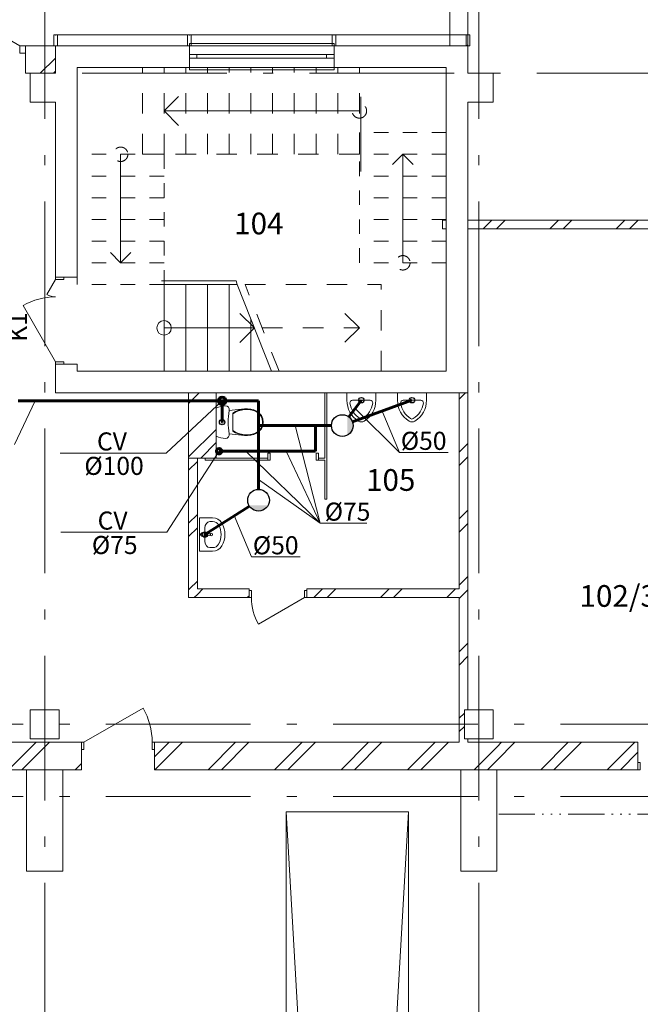
# Model space of a CAD drawing. Extents: x -254794 to 87862, y -859643 to 44488.
# Drawn here: x -10544 to -1967, y 23478 to 37091 of the extents above; entities that cross this region are included whole.
import ezdxf
from ezdxf.enums import TextEntityAlignment as Align

# ---------------------------------------------------------------- set-up
doc = ezdxf.new("R2010")
doc.units = 0
doc.header["$MEASUREMENT"] = 0
for name, pattern in [('ACAD_ISO06W100', [960, 500, -100, 20, -100, 20, -100, 20, -100]), ('Double Dashed', [10795, 9653.888888, -500, 141.111112, -500]), ('pun', [400, 200, -200]), ('Штриховая', [564.444447, 282.222223, -282.222223]), ('Штрихштриховая', [3141.111112, 2000, -500, 141.111112, -500])]:
    doc.linetypes.add(name, pattern=pattern)
for name, color, linetype, lineweight in [('Двери ArchiCAD_Ном_пера__10', 7, 'Continuous', 25), ('Двери ArchiCAD_Ном_пера__14', 7, 'Continuous', 20), ('Двери ArchiCAD_Ном_пера__21', 7, 'Continuous', 20), ('Двери ArchiCAD_Ном_пера__23', 7, 'Continuous', 20), ('Двери ArchiCAD_Ном_пера__3', 7, 'Continuous', 35), ('Двери ArchiCAD_Ном_пера__5', 7, 'Continuous', 50), ('Двери ArchiCAD_Ном_пера__91', 255, 'Continuous', 20), ('Колонны_Ном_пера__5', 7, 'Continuous', 50), ('Крыши_Ном_пера__5', 7, 'Continuous', 50), ('Мебель и оборудование_Ном_пера__12', 7, 'Continuous', 35), ('Мебель и оборудование_Ном_пера__37', 7, 'Continuous', 20), ('Нар.  стена_Ном_пера__27', 7, 'Continuous', 20), ('Нар.  стена_Ном_пера__87', 7, 'Continuous', 20), ('Наружные стены_Ном_пера__160', 13, 'Continuous', 18), ('Наружные стены_Ном_пера__20', 7, 'Continuous', 15), ('Наружные стены_Ном_пера__21', 7, 'Continuous', 20), ('Наружные стены_Ном_пера__234', 30, 'Continuous', 18), ('Наружные стены_Ном_пера__5', 7, 'Continuous', 50), ('Наружные стены_Ном_пера__97', 7, 'Continuous', 20), ('Окна ArchiCAD_Ном_пера__33', 7, 'Continuous', 20), ('Специальные конструкции_Ном_пера__23', 7, 'Continuous', 20), ('Таблицы_Ном_пера__160', 13, 'Continuous', 18), ('Текст', 7, 'Continuous', 13), ('Тексты_Ном_пера__33', 7, 'Continuous', 20), ('Фас система_Ном_пера__1', 163, 'Continuous', 20)]:
    doc.layers.add(name, color=color, linetype=linetype, lineweight=lineweight)
doc.layers.add('К1', color=1, linetype='Continuous')
doc.styles.get("Standard").update_dxf_attribs({"font": 'ARIAL.TTF'})
doc.styles.add('style1', font='ARIAL.TTF')
pattern_1 = [(45, (2293.06, 0), (-459.619, 459.619), []), (45, (2201.14, 91.9), (-459.619, 459.619), [])]

msp = doc.modelspace()

# ---------------------------------------------------------------- hatches: boundary and pattern name
at = {"layer": 'К1', "linetype": 'Continuous'}
for points in [[(-6015.4, 31347.3), (-6016.4, 31613.3, -0.6064035)], [(-7376.2, 30376.8), (-7110.2, 30377.8, -0.6064035)]]:
    msp.add_hatch(color=256, dxfattribs=at).paths.add_polyline_path(points)
at = {"layer": 'Наружные стены_Ном_пера__20', "linetype": 'Continuous'}
h = msp.add_hatch(dxfattribs=at)
h.set_pattern_fill('DOUBLE_1_4', color=256, style=0, pattern_type=2)
h.set_pattern_definition(pattern_1)
h.paths.add_polyline_path([(-4649.1, 34320), (-4699.1, 34320), (-4699.1, 34200), (-4649.1, 34200)], flags=0)
at = {"layer": 'Наружные стены_Ном_пера__20', "linetype": 'Continuous', "lineweight": 13}
h = msp.add_hatch(dxfattribs=at)
h.set_pattern_fill('DOUBLE_1_4', style=0, pattern_type=2)
h.set_pattern_definition(pattern_1)
h.paths.add_polyline_path([(1810.6, 34320), (-4349.1, 34320), (-4349.1, 34200), (1810.6, 34200)], flags=0)
h = msp.add_hatch(dxfattribs=at)
h.set_pattern_fill('DOUBLE_1_4', style=0, pattern_type=2)
h.set_pattern_definition(pattern_1)
h.paths.add_polyline_path([(-8209.1, 31930), (-8209.1, 31030), (-7829.1, 31030), (-7829.1, 31930)], flags=0)
h = msp.add_hatch(dxfattribs=at)
h.set_pattern_fill('DOUBLE_1_4', style=0, pattern_type=2)
h.set_pattern_definition(pattern_1)
h.paths.add_polyline_path([(-4349.1, 29220.3), (-4349.1, 31930), (-4469.1, 31930), (-4469.1, 29220.3)], flags=0)
h = msp.add_hatch(dxfattribs=at)
h.set_pattern_fill('DOUBLE_1_4', style=0, pattern_type=2)
h.set_pattern_definition(pattern_1)
h.paths.add_polyline_path([(-8089.1, 29220.3), (-8089.1, 31030), (-8209.1, 31030), (-8209.1, 29220.3)], flags=0)
h = msp.add_hatch(dxfattribs=at)
h.set_pattern_fill('DOUBLE_1_4', style=0, pattern_type=2)
h.set_pattern_definition(pattern_1)
h.paths.add_polyline_path([(-8209.1, 29100.3), (-8089.1, 29220.3), (-8209.1, 29220.3)], flags=0)
h = msp.add_hatch(dxfattribs=at)
h.set_pattern_fill('DOUBLE_1_4', style=0, pattern_type=2)
h.set_pattern_definition(pattern_1)
h.paths.add_polyline_path([(-8089.1, 29220.3), (-8209.1, 29100.3), (-8089.1, 29100.3)], flags=0)
h = msp.add_hatch(dxfattribs=at)
h.set_pattern_fill('DOUBLE_1_4', style=0, pattern_type=2)
h.set_pattern_definition(pattern_1)
h.paths.add_polyline_path([(-8089.1, 29100.3), (-7374.9, 29100.3), (-7374.9, 29220.3), (-8089.1, 29220.3)], flags=0)
h = msp.add_hatch(dxfattribs=at)
h.set_pattern_fill('DOUBLE_1_4', style=0, pattern_type=2)
h.set_pattern_definition(pattern_1)
h.paths.add_polyline_path([(-6574.9, 29100.3), (-4469.1, 29100.3), (-4469.1, 29220.3), (-6574.9, 29220.3)], flags=0)
h = msp.add_hatch(dxfattribs=at)
h.set_pattern_fill('DOUBLE_1_4', style=0, pattern_type=2)
h.set_pattern_definition(pattern_1)
h.paths.add_polyline_path([(-4349.1, 29100.3), (-4349.1, 29220.3), (-4469.1, 29220.3), (-4469.1, 29100.3)], flags=0)
h = msp.add_hatch(dxfattribs=at)
h.set_pattern_fill('DOUBLE_1_4', style=0, pattern_type=2)
h.set_pattern_definition(pattern_1)
h.paths.add_polyline_path([(-4469.1, 29100.3), (-4469.1, 27550), (-4349.1, 27550), (-4349.1, 29100.3)], flags=0)
h = msp.add_hatch(dxfattribs=at)
h.set_pattern_fill('DOUBLE_1_4', style=0, pattern_type=2)
h.set_pattern_definition(pattern_1)
h.paths.add_polyline_path([(-4469.1, 27150), (-4399.1, 27150), (-4399.1, 27550), (-4469.1, 27550)], flags=0)
at = {"layer": 'Наружные стены_Ном_пера__20', "linetype": 'Continuous'}
h = msp.add_hatch(dxfattribs=at)
h.set_pattern_fill('DOUBLE_1_4', color=256, style=0, pattern_type=2)
h.set_pattern_definition(pattern_1)
h.paths.add_polyline_path([(-4469.1, 27150), (-4469.1, 27100), (-4349.1, 27100), (-4349.1, 27150)], flags=0)
at = {"layer": 'Наружные стены_Ном_пера__97', "linetype": 'Continuous', "lineweight": 13}
h = msp.add_hatch(dxfattribs=at)
h.set_pattern_fill('DOUBLE_1_4', style=0, pattern_type=2)
h.set_pattern_definition(pattern_1)
h.paths.add_polyline_path([(-4349.1, 39150), (-4599.1, 39150), (-4599.1, 36730), (-4349.1, 36730)], flags=0)
at = {"layer": 'Наружные стены_Ном_пера__97', "linetype": 'Continuous'}
h = msp.add_hatch(dxfattribs=at)
h.set_pattern_fill('DOUBLE_1_4', color=256, style=0, pattern_type=2)
h.set_pattern_definition(pattern_1)
h.paths.add_polyline_path([(-10463.2, 36350), (-10399.1, 36350), (-10399.1, 36730), (-10463.2, 36730)], flags=0)
at = {"layer": 'Наружные стены_Ном_пера__97', "linetype": 'Continuous', "lineweight": 13}
h = msp.add_hatch(dxfattribs=at)
h.set_pattern_fill('DOUBLE_1_4', style=0, pattern_type=2)
h.set_pattern_definition(pattern_1)
h.paths.add_polyline_path([(-10399.1, 36350), (-10049.1, 36350), (-10049.1, 36730), (-10399.1, 36730)], flags=0)
h = msp.add_hatch(dxfattribs=at)
h.set_pattern_fill('DOUBLE_1_4', style=0, pattern_type=2)
h.set_pattern_definition(pattern_1)
h.paths.add_polyline_path([(-10449.1, 27100), (-15449.1, 27100), (-15449.1, 26720), (-10449.1, 26720)], flags=0)
h = msp.add_hatch(dxfattribs=at)
h.set_pattern_fill('DOUBLE_1_4', style=0, pattern_type=2)
h.set_pattern_definition(pattern_1)
h.paths.add_polyline_path([(-9949.1, 27100), (-10449.1, 27100), (-10449.1, 26720), (-9949.1, 26720)], flags=0)
h = msp.add_hatch(dxfattribs=at)
h.set_pattern_fill('DOUBLE_1_4', style=0, pattern_type=2)
h.set_pattern_definition(pattern_1)
h.paths.add_polyline_path([(-9949.1, 27100), (-9949.1, 26720), (-9691, 26720), (-9691, 27100)], flags=0)
h = msp.add_hatch(dxfattribs=at)
h.set_pattern_fill('DOUBLE_1_4', style=0, pattern_type=2)
h.set_pattern_definition(pattern_1)
h.paths.add_polyline_path([(-8681, 27100), (-8681, 26720), (-4449.1, 26720), (-4449.1, 27100)], flags=0)
h = msp.add_hatch(dxfattribs=at)
h.set_pattern_fill('DOUBLE_1_4', style=0, pattern_type=2)
h.set_pattern_definition(pattern_1)
h.paths.add_polyline_path([(-3949.1, 27100), (-4449.1, 27100), (-4449.1, 26720), (-3949.1, 26720)], flags=0)
h = msp.add_hatch(dxfattribs=at)
h.set_pattern_fill('DOUBLE_1_4', style=0, pattern_type=2)
h.set_pattern_definition(pattern_1)
h.paths.add_polyline_path([(-3949.1, 27100), (-3949.1, 26720), (-1999.1, 26720), (-1999.1, 27100)], flags=0)

# ---------------------------------------------------------------- linework, layer by layer
at = {"layer": 'Двери ArchiCAD_Ном_пера__10', "color": 7, "linetype": 'Continuous', "lineweight": 13}
for p, q in [((-6606.9, 29100.3), (-7244.3, 28732.3)), ((-9659, 27100), (-8839.7, 27573))]:
    msp.add_line(p, q, dxfattribs=at)
at = {"layer": 'Двери ArchiCAD_Ном_пера__14', "color": 7, "linetype": 'Continuous', "lineweight": 13}
for p, q in [((-10543.2, 36730), (-11036.9, 37015)), ((-10463.2, 36730), (-10543.2, 36730)), ((-10543.2, 36730), (-10543.2, 36630)), ((-10543.2, 36630), (-10463.2, 36630)), ((-10463.2, 36630), (-10463.2, 36730)), ((-10463.2, 36730), (-10463.2, 36630))]:
    msp.add_line(p, q, dxfattribs=at)
at = {"layer": 'Двери ArchiCAD_Ном_пера__21', "color": 7, "linetype": 'Continuous', "lineweight": 13}
for p, q in [((-7112.7, 31000), (-7112.7, 31100)), ((-6412.7, 31000), (-6412.7, 31100))]:
    msp.add_line(p, q, dxfattribs=at)
at = {"layer": 'Двери ArchiCAD_Ном_пера__23', "color": 7, "linetype": 'Continuous', "lineweight": 13}
for p, q in [((-10049.1, 33498), (-10049.1, 33530)), ((-10049.1, 33530), (-9934.1, 33530)), ((-9934.1, 33498), (-10049.1, 33498)), ((-9934.1, 33530), (-9934.1, 33498)), ((-10049.1, 32330), (-10049.1, 32362)), ((-10049.1, 32362), (-9934.1, 32362)), ((-9934.1, 32330), (-10049.1, 32330)), ((-9934.1, 32362), (-9934.1, 32330)), ((-7112.7, 31100), (-7080.7, 31100)), ((-7112.7, 31000), (-7112.7, 31100)), ((-7080.7, 31100), (-7080.7, 31000)), ((-6444.7, 31000), (-6444.7, 31100)), ((-6444.7, 31100), (-6412.7, 31100)), ((-6412.7, 31100), (-6412.7, 31000)), ((-7080.7, 31000), (-7112.7, 31000)), ((-6412.7, 31000), (-6444.7, 31000)), ((-7374.9, 29200.3), (-7342.9, 29200.3)), ((-7374.9, 29100.3), (-7374.9, 29200.3)), ((-7342.9, 29200.3), (-7342.9, 29100.3)), ((-6606.9, 29100.3), (-6606.9, 29200.3)), ((-6606.9, 29200.3), (-6574.9, 29200.3)), ((-6574.9, 29200.3), (-6574.9, 29100.3)), ((-7342.9, 29100.3), (-7374.9, 29100.3)), ((-6574.9, 29100.3), (-6606.9, 29100.3)), ((-9691, 27100), (-9659, 27100)), ((-9691, 27000), (-9691, 27100)), ((-9659, 27100), (-9659, 27000)), ((-8713, 27000), (-8713, 27100)), ((-8713, 27100), (-8681, 27100)), ((-8681, 27100), (-8681, 27000)), ((-9659, 27000), (-9691, 27000)), ((-8681, 27000), (-8713, 27000)), ((-1999.1, 26820), (-1967.1, 26820)), ((-1999.1, 26720), (-1999.1, 26820)), ((-1967.1, 26820), (-1967.1, 26720)), ((-1967.1, 26720), (-1999.1, 26720))]:
    msp.add_line(p, q, dxfattribs=at)
at = {"layer": 'Двери ArchiCAD_Ном_пера__3', "color": 7, "linetype": 'Continuous', "lineweight": 13}
for p, q in [((-10049.1, 33498), (-10168.4, 33291.4)), ((-10049.1, 32362), (-10497.8, 33139.2))]:
    msp.add_line(p, q, dxfattribs=at)
at = {"layer": 'Двери ArchiCAD_Ном_пера__5', "color": 7, "linetype": 'Continuous', "lineweight": 13}
for p, q in [((-10049.1, 33530), (-9934.1, 33530)), ((-10049.1, 32330), (-9934.1, 32330)), ((-7374.9, 29100.3), (-7374.9, 29200.3)), ((-6574.9, 29100.3), (-6574.9, 29200.3)), ((-9691, 27100), (-9691, 27000)), ((-8681, 27100), (-8681, 27000)), ((-1999.1, 26720), (-1999.1, 26820))]:
    msp.add_line(p, q, dxfattribs=at)
at = {"layer": 'Двери ArchiCAD_Ном_пера__91', "color": 7, "linetype": 'Continuous', "lineweight": 13}
for centre, radius, start, end in [((-10049.1, 32362), 897.4, 90, 120), ((-10049.1, 33498), 238.6, 240, 270), ((-6606.9, 29100.3), 736, 180, 210), ((-9659, 27100), 946, 0, 30)]:
    msp.add_arc(centre, radius, start, end, dxfattribs=at)
at = {"layer": 'К1', "lineweight": 60}
for p, q in [((-7746.5, 31821.4), (-10567.7, 31821.4)), ((-7746.5, 31821.4), (-7243.5, 31821.4)), ((-7746.5, 31526.6), (-7746.5, 31821.4)), ((-7243.5, 30596.6), (-7243.5, 31821.4)), ((-5822.5, 31830), (-5995.2, 31600)), ((-5944.3, 31531.3), (-5122.5, 31830)), ((-6235.3, 31480), (-7243.5, 31480)), ((-6456.1, 31124.9), (-6456.1, 31480)), ((-7788, 31124.9), (-6456.1, 31124.9)), ((-7985.4, 29972.6), (-7369.9, 30365.9))]:
    msp.add_line(p, q, dxfattribs=at)
for centre, radius in [((-7746.5, 31821.4), 50), ((-7788, 31124.9), 37.5)]:
    msp.add_circle(centre, radius, dxfattribs=at)
at = {"layer": 'К1'}
for centre, radius in [((-5822.5, 31830), 37.5), ((-5122.5, 31830), 37.5), ((-6085.3, 31480), 150), ((-7746.5, 31526.6), 37.5), ((-7243.5, 30446.6), 150), ((-7985.4, 29972.6), 37.5)]:
    msp.add_circle(centre, radius, dxfattribs=at)
at = {"layer": 'Колонны_Ном_пера__5', "color": 7, "linetype": 'Continuous', "lineweight": 13}
for p, q in [((-10049.1, 36350), (-10399.1, 36350)), ((-10399.1, 36350), (-10399.1, 35950)), ((-3999.1, 36350), (-4349.1, 36350)), ((-3999.1, 35950), (-3999.1, 36350)), ((-10399.1, 35950), (-10049.1, 35950)), ((-4349.1, 35950), (-3999.1, 35950))]:
    msp.add_line(p, q, dxfattribs=at)
at = {"layer": 'Колонны_Ном_пера__5', "color": 7, "linetype": 'Continuous', "lineweight": 13, "flags": 128}
for points in [[(-9999.1, 27550), (-10399.1, 27550), (-10399.1, 27150), (-9999.1, 27150)], [(-3999.1, 27550), (-4399.1, 27550), (-4399.1, 27150), (-3999.1, 27150)], [(-10449.1, 25320), (-9949.1, 25320), (-9949.1, 26720), (-10449.1, 26720)], [(-4449.1, 25320), (-3949.1, 25320), (-3949.1, 26720), (-4449.1, 26720)]]:
    msp.add_lwpolyline(points, close=True, dxfattribs=at)
at = {"layer": 'Крыши_Ном_пера__5', "color": 7, "linetype": 'ACAD_ISO06W100', "lineweight": 13}
msp.add_line((-3924.2, 26104.8), (1537.3, 26104.8), dxfattribs=at)
at = {"layer": 'Мебель и оборудование_Ном_пера__37', "color": 7, "linetype": 'Continuous', "lineweight": 13}
for p, q in [((-5622.5, 31930), (-6022.5, 31930)), ((-6022.5, 31830), (-6022.5, 31930)), ((-5622.5, 31830), (-5622.5, 31930)), ((-4922.5, 31930), (-5322.5, 31930)), ((-5322.5, 31830), (-5322.5, 31930)), ((-4922.5, 31830), (-4922.5, 31930)), ((-7798.3, 31733.6), (-7829.1, 31719.8)), ((-7829.1, 31719.8), (-7829.1, 31333.4)), ((-7766.2, 31743.6), (-7798.3, 31733.6)), ((-7733.1, 31749.6), (-7766.2, 31743.6)), ((-7699.6, 31751.6), (-7733.1, 31749.6)), ((-7676.9, 31746.4), (-7699.6, 31751.6)), ((-7658.6, 31731.7), (-7676.9, 31746.4)), ((-7648.2, 31710.3), (-7658.6, 31731.7)), ((-5945.2, 31830), (-5699.8, 31830)), ((-5245.2, 31830), (-4999.8, 31830)), ((-7647.7, 31686.5), (-7648.2, 31710.3)), ((-7436.1, 31709.7), (-7647.7, 31686.4)), ((-7560.5, 31673.1), (-7598.4, 31651.5)), ((-7560.5, 31664), (-7598.4, 31641.7)), ((-7598.4, 31651.5), (-7598.4, 31401.8)), ((-7520.5, 31690.2), (-7560.5, 31673.1)), ((-7520.3, 31681.6), (-7560.5, 31664)), ((-7478.8, 31702.5), (-7520.5, 31690.2)), ((-7478.3, 31694.1), (-7520.3, 31681.6)), ((-7436.1, 31709.7), (-7478.8, 31702.5)), ((-7435.2, 31701.5), (-7478.3, 31694.1)), ((-7393.8, 31711.3), (-7436.1, 31709.7)), ((-7394.1, 31703.1), (-7435.2, 31701.5)), ((-7353.1, 31698.6), (-7394.1, 31703.1)), ((-7351.7, 31706.7), (-7393.8, 31711.3)), ((-7313.2, 31688.2), (-7353.1, 31698.6)), ((-7310.7, 31696), (-7351.7, 31706.7)), ((-7275.1, 31672.2), (-7313.2, 31688.2)), ((-7271.5, 31679.5), (-7310.7, 31696)), ((-7238.9, 31646.8), (-7275.1, 31672.2)), ((-7233.5, 31652.9), (-7271.5, 31679.5)), ((-7210.9, 31612.3), (-7238.9, 31646.8)), ((-7204.1, 31616.6), (-7233.5, 31652.9)), ((-7193.2, 31571.1), (-7210.9, 31612.3)), ((-7185.5, 31573.4), (-7204.1, 31616.6)), ((-7210.9, 31441), (-7193.2, 31482.1)), ((-7204.1, 31436.6), (-7185.5, 31479.8)), ((-7187.1, 31526.6), (-7193.2, 31571.1)), ((-7193.2, 31482.1), (-7187.1, 31526.6)), ((-7179.1, 31526.6), (-7185.5, 31573.4)), ((-7185.5, 31479.8), (-7179.1, 31526.6)), ((-7829.1, 31333.4), (-7798.3, 31319.7)), ((-7798.3, 31319.7), (-7766.2, 31309.7)), ((-7676.9, 31306.9), (-7658.6, 31321.6)), ((-7658.6, 31321.6), (-7648.2, 31342.9)), ((-7648.2, 31342.9), (-7647.7, 31366.8)), ((-7647.7, 31366.8), (-7436.1, 31343.5)), ((-7598.4, 31411.6), (-7560.5, 31389.2)), ((-7598.4, 31401.8), (-7560.5, 31380.1)), ((-7560.5, 31389.2), (-7520.3, 31371.7)), ((-7560.5, 31380.1), (-7520.5, 31363)), ((-7520.5, 31363), (-7478.8, 31350.8)), ((-7520.3, 31371.7), (-7478.3, 31359.1)), ((-7478.8, 31350.8), (-7436.1, 31343.5)), ((-7478.3, 31359.1), (-7435.2, 31351.7)), ((-7436.1, 31343.5), (-7393.8, 31342)), ((-7435.2, 31351.7), (-7394.1, 31350.2)), ((-7394.1, 31350.2), (-7353.1, 31354.7)), ((-7393.8, 31342), (-7351.7, 31346.6)), ((-7353.1, 31354.7), (-7313.2, 31365)), ((-7351.7, 31346.6), (-7310.7, 31357.2)), ((-7313.2, 31365), (-7275.1, 31381.1)), ((-7310.7, 31357.2), (-7271.5, 31373.7)), ((-7275.1, 31381.1), (-7238.9, 31406.4)), ((-7271.5, 31373.7), (-7233.5, 31400.3)), ((-7238.9, 31406.4), (-7210.9, 31441)), ((-7233.5, 31400.3), (-7204.1, 31436.6)), ((-7766.2, 31309.7), (-7733.1, 31303.6)), ((-7733.1, 31303.6), (-7699.6, 31301.6)), ((-7699.6, 31301.6), (-7676.9, 31306.9)), ((-8057.2, 30202.6), (-7879.1, 30202.6)), ((-8057.2, 29742.6), (-8057.2, 30202.6)), ((-7914.7, 30152.6), (-7879.1, 30152.6)), ((-8018.8, 29996.5), (-8023.8, 29996.4)), ((-7978.5, 29993.6), (-8018.8, 29996.5)), ((-7978.5, 29951.6), (-8018.8, 29948.7)), ((-7980.7, 29986.2), (-7995.5, 29986.2)), ((-7995.5, 29986.2), (-7995.5, 29959)), ((-7995.5, 29959), (-7980.7, 29959)), ((-7994.8, 29986.2), (-7994.8, 29959)), ((-7985.5, 30063.7), (-7985.4, 30063.7)), ((-7985.4, 29881.5), (-7985.4, 30063.7)), ((-7969, 29990.3), (-7916, 29983.7)), ((-7916, 29961.5), (-7969, 29954.9)), ((-8018.8, 29948.7), (-8023.8, 29948.8)), ((-8057.2, 29742.6), (-7879.1, 29742.6)), ((-7914.7, 29792.6), (-7879.1, 29792.6))]:
    msp.add_line(p, q, dxfattribs=at)
for centre, radius in [((-7746.5, 31526.6), 15), ((-7896.1, 29972.6), 17.5)]:
    msp.add_circle(centre, radius, dxfattribs=at)
for centre, radius, start, end in [((-5682.5, 31830), 340, 180, 238.10922), ((-5945.2, 31795), 35, 90, 187.05819), ((-5682.5, 31830), 300, 187.52755, 238.10922), ((-5962.5, 31830), 300, 301.89078, 352.47245), ((-5962.5, 31830), 340, 301.89078, 0), ((-5699.8, 31795), 35, 352.94181, 90), ((-4982.5, 31830), 340, 180, 238.10922), ((-5245.2, 31795), 35, 90, 187.05819), ((-4982.5, 31830), 300, 187.52755, 238.10922), ((-5262.5, 31830), 300, 301.89078, 352.47245), ((-5262.5, 31830), 340, 301.89078, 0), ((-4999.8, 31795), 35, 352.94181, 90), ((-5822.5, 31605), 75, 238.10922, 301.89078), ((-5822.5, 31605), 35, 238.10922, 301.89078), ((-5122.5, 31605), 75, 238.10922, 301.89078), ((-5122.5, 31605), 35, 238.10922, 301.89078), ((-8020.4, 29972.6), 25, 69.28556, 290.71444), ((-8020.4, 29972.6), 24, 98.1033, 262.16259), ((-7980.7, 29972.6), 13.6, 270, 90), ((-7981.1, 29972.6), 21.1, 275.16961, 84.83039), ((-7980.4, 29972.6), 21.1, 275.16961, 84.83039), ((-7917.4, 29972.6), 11.2, 277.13892, 82.86108)]:
    msp.add_arc(centre, radius, start, end, dxfattribs=at)
msp.add_ellipse((-6881.3, 31526.6), major_axis=(0, 802.8), ratio=0.9741602, start_param=1.370375, end_param=1.7712212, dxfattribs=at)
at = {"layer": 'Мебель и оборудование_Ном_пера__37', "color": 7, "linetype": 'Continuous', "lineweight": 13, "extrusion": (0, 0, -1)}
for centre, major_axis, ratio, start_param, end_param in [((-7914.7, 30063.7), (0, 88.9), 0.7960467, 4.712389, 6.2831853), ((-7879.1, 30063.7), (-147.3, 0), 0.9428571, 1.5707963, 2.6446178), ((-7879.1, 30063.7), (-94.3, 0), 0.9428571, 1.5707963, 2.6446178), ((-8057.2, 29972.6), (297, 0), 0.9428571, -0.4969748, 0.4969748), ((-8057.2, 29972.6), (-350, 0), 0.9428571, 2.6446178, 3.6385675), ((-7914.7, 29881.5), (0, 88.9), 0.7960467, 3.1415927, 4.712389), ((-7879.1, 29881.5), (94.3, 0), 0.9428571, 0.4969748, 1.5707963), ((-7879.1, 29881.5), (147.3, 0), 0.9428571, 0.4969748, 1.5707963)]:
    msp.add_ellipse(centre, major_axis=major_axis, ratio=ratio, start_param=start_param, end_param=end_param, dxfattribs=at)
at = {"layer": 'Нар.  стена_Ном_пера__27', "color": 7, "linetype": 'Continuous', "lineweight": 13}
for p, q in [((-10024.1, 36880), (-10074.1, 36880)), ((-10074.1, 36880), (-10074.1, 36730)), ((-10024.1, 36730), (-10024.1, 36880)), ((-8174.1, 36880), (-8224.1, 36880)), ((-8224.1, 36880), (-8224.1, 36730)), ((-8174.1, 36730), (-8174.1, 36880)), ((-6174.1, 36880), (-6224.1, 36880)), ((-6224.1, 36880), (-6224.1, 36730)), ((-6174.1, 36730), (-6174.1, 36880)), ((-4324.1, 36880), (-4374.1, 36880)), ((-4374.1, 36880), (-4374.1, 36730)), ((-4324.1, 36730), (-4324.1, 36880)), ((-10074.1, 36730), (-10024.1, 36730)), ((-8224.1, 36730), (-8174.1, 36730)), ((-6224.1, 36730), (-6174.1, 36730)), ((-4374.1, 36730), (-4324.1, 36730))]:
    msp.add_line(p, q, dxfattribs=at)
at = {"layer": 'Нар.  стена_Ном_пера__87', "color": 7, "linetype": 'Continuous', "lineweight": 13}
for p, q in [((-10049.1, 36880), (-8199.1, 36880)), ((-8199.1, 36880), (-6199.1, 36880)), ((-6199.1, 36880), (-4349.1, 36880))]:
    msp.add_line(p, q, dxfattribs=at)
for p in [(-10049.1, 36880), (-8199.1, 36880), (-6199.1, 36880), (-4349.1, 36880)]:
    msp.add_point(p, dxfattribs=at)
at = {"layer": 'Наружные стены_Ном_пера__160', "color": 7, "linetype": 'Double Dashed', "lineweight": 13}
for p, q in [((-6860.7, 26139.3), (-5170.2, -3385.2)), ((-5170.2, 26139.3), (-6860.7, -3385.2)), ((-6860.7, -3385.2), (-6860.7, 26139.3)), ((-5170.2, 26139.3), (-5170.2, -3385.2))]:
    msp.add_line(p, q, dxfattribs=at)
at = {"layer": 'Наружные стены_Ном_пера__21', "color": 7, "linetype": 'Continuous', "lineweight": 13}
for p, q in [((-8585.1, 33481.2), (-7551.4, 33481.2)), ((-7536.5, 33430), (-7551.4, 33481.2)), ((-6299.1, 31930), (-6329.1, 31930)), ((-6329.1, 31930), (-6329.1, 31030)), ((-6299.1, 30459.7), (-6299.1, 31930)), ((-7112.7, 31030), (-7979.1, 31030)), ((-7979.1, 31030), (-7979.1, 31000)), ((-7979.1, 31000), (-7112.7, 31000)), ((-7112.7, 31000), (-7112.7, 31030)), ((-6412.7, 31000), (-6412.7, 31030)), ((-6329.1, 31030), (-6412.7, 31030)), ((-6412.7, 31000), (-6329.1, 31000)), ((-6329.1, 31000), (-6329.1, 30459.7)), ((-6329.1, 30459.7), (-6299.1, 30459.7))]:
    msp.add_line(p, q, dxfattribs=at)
at = {"layer": 'Наружные стены_Ном_пера__234', "color": 7, "linetype": 'Штрихштриховая', "lineweight": 13}
for p, q in [((-10199.1, -20820.4), (-10199.1, 42691.7)), ((-4199.1, -20820.4), (-4199.1, 42691.7)), ((-22244.5, 36350), (68478.5, 36350)), ((-21918, 27350), (68152, 27350)), ((-21918, 26350), (68159.5, 26350))]:
    msp.add_line(p, q, dxfattribs=at)
at = {"layer": 'Наружные стены_Ном_пера__5', "color": 7, "linetype": 'Continuous', "lineweight": 13}
for p, q in [((-4599.1, 39550), (-4599.1, 36730)), ((-4349.1, 36730), (-4349.1, 39150)), ((-10463.2, 36730), (-10463.2, 36350)), ((-10049.1, 36730), (-10463.2, 36730)), ((-8199.3, 36730), (-10049.1, 36730)), ((-10049.1, 36730), (-10049.1, 36350)), ((-10049.1, 36350), (-10049.1, 36730)), ((-8199.3, 36730), (-8199.3, 36430)), ((-6199.3, 36730), (-6199.3, 36430)), ((-4349.1, 36730), (-6199.3, 36730)), ((-4599.1, 36730), (-4349.1, 36730)), ((-4349.1, 36350), (-4349.1, 36730)), ((-10463.2, 36350), (-10399.1, 36350)), ((-9749.1, 36430), (-8199.3, 36430)), ((-9749.1, 33530), (-9749.1, 36430)), ((-6199.3, 36430), (-4649.1, 36430)), ((-4649.1, 36430), (-4649.1, 32230)), ((-10049.1, 35950), (-10049.1, 33530)), ((-4349.1, 31930), (-4349.1, 35950)), ((-4649.1, 34320), (-4699.1, 34320)), ((-4699.1, 34320), (-4699.1, 34200)), ((-4649.1, 34200), (-4649.1, 34320)), ((-4349.1, 34320), (-4349.1, 34200)), ((1810.6, 34320), (-4349.1, 34320)), ((-4699.1, 34200), (-4649.1, 34200)), ((-4349.1, 34200), (1810.6, 34200)), ((-10049.1, 33530), (-9749.1, 33530)), ((-10049.1, 32330), (-9749.1, 32330)), ((-10049.1, 32330), (-10049.1, 31930)), ((-9749.1, 32230), (-9749.1, 32330)), ((-4649.1, 32230), (-9749.1, 32230)), ((-10049.1, 31930), (-4349.1, 31930)), ((-8209.1, 31930), (-8209.1, 31030)), ((-7829.1, 31930), (-8209.1, 31930)), ((-7829.1, 31030), (-7829.1, 31930)), ((-4469.1, 31930), (-4469.1, 29220.3)), ((-4349.1, 31930), (-4469.1, 31930)), ((-4349.1, 27550), (-4349.1, 31930)), ((-8209.1, 31030), (-7829.1, 31030)), ((-8209.1, 31030), (-8209.1, 29220.3)), ((-8209.1, 31030), (-8089.1, 31030)), ((-8089.1, 29220.3), (-8089.1, 31030)), ((-8209.1, 29100.3), (-8209.1, 29220.3)), ((-7374.9, 29220.3), (-8089.1, 29220.3)), ((-7374.9, 29100.3), (-7374.9, 29220.3)), ((-6574.9, 29100.3), (-6574.9, 29220.3)), ((-4469.1, 29220.3), (-6574.9, 29220.3)), ((-8209.1, 29100.3), (-7374.9, 29100.3)), ((-6574.9, 29100.3), (-4469.1, 29100.3)), ((-4469.1, 29100.3), (-4469.1, 27100)), ((-9691, 27100), (-16199.1, 27100)), ((-9691, 27100), (-9691, 26720)), ((-8681, 27100), (-8681, 26720)), ((-4469.1, 27100), (-8681, 27100)), ((-4349.1, 27100), (-4349.1, 27150)), ((-1999.1, 27100), (-4349.1, 27100)), ((-1999.1, 26720), (-1999.1, 27100)), ((-15449.1, 26720), (-10449.1, 26720)), ((-9949.1, 26720), (-9691, 26720)), ((-8681, 26720), (-4449.1, 26720)), ((-3949.1, 26720), (-1999.1, 26720))]:
    msp.add_line(p, q, dxfattribs=at)
at = {"layer": 'Окна ArchiCAD_Ном_пера__33', "color": 7, "linetype": 'Continuous', "lineweight": 13}
for p, q in [((-8199.3, 36760), (-8199.3, 36730)), ((-6199.3, 36760), (-8199.3, 36760)), ((-6199.3, 36730), (-6199.3, 36760)), ((-6199.3, 36730), (-8199.3, 36730)), ((-8199.3, 36610), (-8094.3, 36610)), ((-8199.3, 36560), (-8199.3, 36610)), ((-8199.3, 36610), (-8199.3, 36560)), ((-8094.3, 36560), (-8199.3, 36560)), ((-8094.3, 36610), (-8094.3, 36560)), ((-8094.3, 36610), (-6304.3, 36610)), ((-6304.3, 36560), (-8094.3, 36560)), ((-6304.3, 36560), (-6304.3, 36610)), ((-6304.3, 36610), (-6199.3, 36610)), ((-6199.3, 36560), (-6304.3, 36560)), ((-6199.3, 36610), (-6199.3, 36560)), ((-6199.3, 36610), (-6199.3, 36560)), ((-8199.3, 36400), (-8199.3, 36430)), ((-6199.3, 36430), (-8199.3, 36430)), ((-6199.3, 36400), (-8199.3, 36400)), ((-6199.3, 36430), (-6199.3, 36400))]:
    msp.add_line(p, q, dxfattribs=at)
at = {"layer": 'Специальные конструкции_Ном_пера__23', "color": 7, "linetype": 'Штриховая', "lineweight": 13}
for p, q in [((-5849.1, 36430), (-8849.1, 36430)), ((-8849.1, 35230), (-8849.1, 36430)), ((-8849.1, 35230), (-8849.1, 36430)), ((-8549.1, 35230), (-8549.1, 36430)), ((-8249.1, 35230), (-8249.1, 36430)), ((-7949.1, 35230), (-7949.1, 36430)), ((-7649.1, 35230), (-7649.1, 36430)), ((-7349.1, 35230), (-7349.1, 36430)), ((-7049.1, 35230), (-7049.1, 36430)), ((-6749.1, 35230), (-6749.1, 36430)), ((-6449.1, 35230), (-6449.1, 36430)), ((-6149.1, 35230), (-6149.1, 36430)), ((-5849.1, 35230), (-5849.1, 36430)), ((-5849.1, 35230), (-5849.1, 36430)), ((-8549.1, 35830), (-8349.1, 36030)), ((-8549.1, 35830), (-8349.1, 35630)), ((-5849.1, 35230), (-8849.1, 35230)), ((-6959.1, 32230), (-7429.1, 33430)), ((-7429.1, 33430), (-5549.1, 33430)), ((-5549.1, 32230), (-5549.1, 33430)), ((-5849.1, 32830), (-6049.1, 33030)), ((-7194.1, 32830), (-5849.1, 32830)), ((-5849.1, 32830), (-6049.1, 32630)), ((-6959.1, 32230), (-5549.1, 32230))]:
    msp.add_line(p, q, dxfattribs=at)
at = {"layer": 'Специальные конструкции_Ном_пера__23', "color": 7, "linetype": 'Continuous', "lineweight": 13}
for p, q in [((-5849.1, 35830), (-8549.1, 35830)), ((-9149.1, 35230), (-9149.1, 33730)), ((-5249.1, 33730), (-5249.1, 35230)), ((-8549.1, 33430), (-7536.5, 33430)), ((-8549.1, 32230), (-8549.1, 33430)), ((-8549.1, 32230), (-8549.1, 33430)), ((-8249.1, 32230), (-8249.1, 33430)), ((-7949.1, 32230), (-7949.1, 33430)), ((-7649.1, 32230), (-7649.1, 33430)), ((-7066.5, 32230), (-7536.5, 33430)), ((-7301.5, 32830), (-7501.5, 33030)), ((-7349.1, 32230), (-7349.1, 32951.6)), ((-8549.1, 32830), (-7301.5, 32830)), ((-7301.5, 32830), (-7501.5, 32630)), ((-8549.1, 32230), (-7066.5, 32230))]:
    msp.add_line(p, q, dxfattribs=at)
at = {"layer": 'Специальные конструкции_Ном_пера__23', "color": 7, "linetype": 'pun', "lineweight": 13}
for p, q in [((-5849.1, 33730), (-5849.1, 35530)), ((-4649.1, 35530), (-5849.1, 35530)), ((-4649.1, 35530), (-5849.1, 35530)), ((-4649.1, 33730), (-4649.1, 35530)), ((-9749.1, 35230), (-9749.1, 33430)), ((-8549.1, 35230), (-9749.1, 35230)), ((-8549.1, 35230), (-9749.1, 35230)), ((-8549.1, 35230), (-8549.1, 33430)), ((-4649.1, 35230), (-5849.1, 35230)), ((-5249.1, 35230), (-5449.1, 35030)), ((-5249.1, 35230), (-5049.1, 35030)), ((-8549.1, 34930), (-9749.1, 34930)), ((-4649.1, 34930), (-5849.1, 34930)), ((-8549.1, 34630), (-9749.1, 34630)), ((-4649.1, 34630), (-5849.1, 34630)), ((-8549.1, 34330), (-9749.1, 34330)), ((-4649.1, 34330), (-5849.1, 34330)), ((-8549.1, 34030), (-9749.1, 34030)), ((-9149.1, 33730), (-9349.1, 33930)), ((-9149.1, 33730), (-8949.1, 33930)), ((-4649.1, 34030), (-5849.1, 34030)), ((-8549.1, 33730), (-9749.1, 33730)), ((-4649.1, 33730), (-5849.1, 33730)), ((-4649.1, 33730), (-5849.1, 33730)), ((-8549.1, 33430), (-9749.1, 33430)), ((-8549.1, 33430), (-9749.1, 33430))]:
    msp.add_line(p, q, dxfattribs=at)
at = {"layer": 'Специальные конструкции_Ном_пера__23', "color": 7, "linetype": 'Штриховая', "lineweight": 13}
msp.add_circle((-5849.1, 35830), 100, dxfattribs=at)
at = {"layer": 'Специальные конструкции_Ном_пера__23', "color": 7, "linetype": 'pun', "lineweight": 13}
for centre in [(-9149.1, 35230), (-5249.1, 33730)]:
    msp.add_circle(centre, 100, dxfattribs=at)
at = {"layer": 'Специальные конструкции_Ном_пера__23', "color": 7, "linetype": 'Continuous', "lineweight": 13}
msp.add_circle((-8549.1, 32830), 100, dxfattribs=at)
at = {"layer": 'Таблицы_Ном_пера__160', "color": 7, "linetype": 'Continuous', "lineweight": 13}
msp.add_line((-6860.7, 26139.3), (-5170.2, 26139.3), dxfattribs=at)
at = {"layer": 'Текст'}
for p, q in [((-10616.8, 31218.1), (-10329.9, 31821.4)), ((-7746.5, 31821.4), (-8519.5, 31098.6)), ((-5296.8, 31107), (-5908.9, 31715)), ((-5533.4, 31680.6), (-5296.8, 31107)), ((-6392.9, 30128.1), (-6739.4, 31480)), ((-8519.5, 31098.6), (-9985.5, 31098.6)), ((-7788, 31124.9), (-8510.3, 30004.5)), ((-6392.9, 30128.1), (-7418, 31124.9)), ((-6862.2, 31124.9), (-6392.9, 30128.1)), ((-5296.8, 31107), (-4622.6, 31107)), ((-6392.9, 30128.1), (-7243.5, 30734.2)), ((-7578.4, 30236.5), (-7341.8, 29662.9)), ((-5745.3, 30128.1), (-6392.9, 30128.1)), ((-8510.3, 30004.5), (-9976.3, 30004.5)), ((-7341.8, 29662.9), (-6667.6, 29662.9))]:
    msp.add_line(p, q, dxfattribs=at)
at = {"layer": 'Фас система_Ном_пера__1', "color": 7, "linetype": 'Continuous', "lineweight": 13}
msp.add_line((-5828.5, 34993.9), (-5828.5, 36024.8), dxfattribs=at)

# ---------------------------------------------------------------- texts
at = {"layer": 'К1', "ltscale": 0.1}
msp.add_text('K1', height=250, rotation=90, dxfattribs=at).set_placement((-10570.3, 32841.6), align=Align.MIDDLE_CENTER)
at = {"layer": 'Мебель и оборудование_Ном_пера__12', "color": 7, "linetype": 'Continuous', "lineweight": 13, "insert": (83361.6, 36118.7), "char_height": 250, "attachment_point": 7}
msp.add_mtext('\\pi-1352.7;Categoria da sala\\P\\pi-990.71;para risco de\\P\\pi-686.14;explosão\\P\\pi-783.25;e incêndio\\P\\pi0;\\P\\pi-56.361;*', dxfattribs=at)
at = {"layer": 'Текст', "ltscale": 0.1, "style": 'style1'}
for s, p in [('CV', (-9269.6, 31135)), ('%%C50', (-4961.2, 31143.4)), ('%%C100', (-9240.3, 30797.4)), ('%%C75', (-6013.5, 30164.5)), ('CV', (-9260.4, 30040.9)), ('%%C75', (-9231.1, 29703.3)), ('%%C50', (-7006.2, 29699.3))]:
    msp.add_text(s, height=250, dxfattribs=at).set_placement(p, align=Align.CENTER)
at = {"layer": 'Тексты_Ном_пера__33', "color": 7, "linetype": 'Continuous', "lineweight": 13, "char_height": 300, "attachment_point": 4}
for s, insert in [('{104}', (-7580, 34234.5)), ('{105}', (-5757, 30688.1)), ('{102/3}', (-2807.1, 29084.5))]:
    msp.add_mtext(s, dxfattribs=dict(at, insert=insert))

doc.saveas('drawing.dxf')
